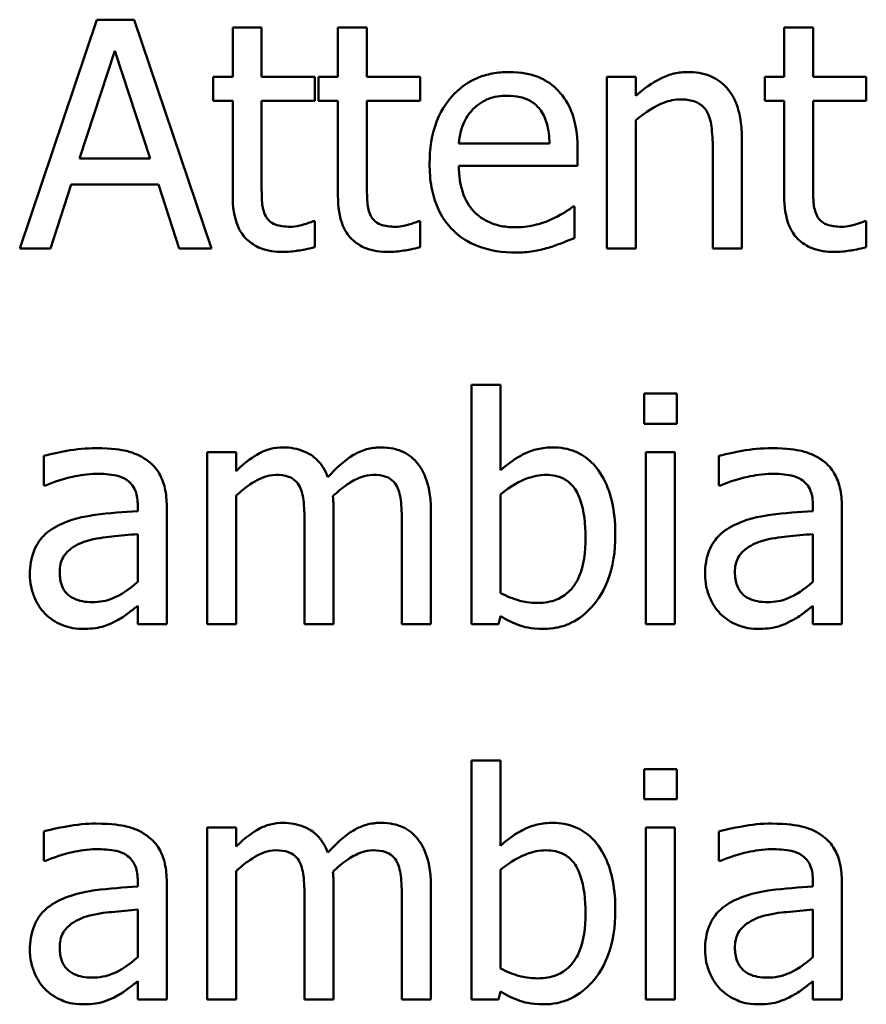
# Model space of a CAD drawing. Units: inches. Extents: x 1 to 156, y 1 to 120.
# Drawn here: x 51 to 51, y 37 to 37 of the extents above; entities that cross this region are included whole.
import ezdxf

# ---------------------------------------------------------------- set-up
doc = ezdxf.new("R2010")
doc.units = ezdxf.units.IN
doc.header["$LTSCALE"] = 7.142857
doc.header["$MEASUREMENT"] = 0
doc.layers.add('Visible (ANSI)', color=7, linetype='Continuous', lineweight=50)

msp = doc.modelspace()

# ---------------------------------------------------------------- linework, layer by layer
at = {"layer": 'Visible (ANSI)'}
for p, q in [((51.21996, 37.24252), (51.20479, 37.19752)), ((51.22733, 37.24252), (51.21996, 37.24252)), ((51.2425, 37.19752), (51.22733, 37.24252)), ((51.25238, 37.24099), (51.24669, 37.24099)), ((51.24669, 37.24099), (51.24669, 37.23129)), ((51.25238, 37.23129), (51.25238, 37.24099)), ((51.27309, 37.24099), (51.2674, 37.24099)), ((51.2674, 37.24099), (51.2674, 37.23129)), ((51.27309, 37.23129), (51.27309, 37.24099)), ((51.36087, 37.24099), (51.35518, 37.24099)), ((51.35518, 37.24099), (51.35518, 37.23129)), ((51.36087, 37.23129), (51.36087, 37.24099)), ((51.21657, 37.2152), (51.2235, 37.23639)), ((51.2235, 37.23639), (51.23046, 37.2152)), ((51.24669, 37.23129), (51.24286, 37.23129)), ((51.24286, 37.23129), (51.24286, 37.22658)), ((51.26284, 37.23129), (51.25238, 37.23129)), ((51.26284, 37.22658), (51.26284, 37.23129)), ((51.2674, 37.23129), (51.26357, 37.23129)), ((51.26357, 37.23129), (51.26357, 37.22658)), ((51.28356, 37.23129), (51.27309, 37.23129)), ((51.28356, 37.22658), (51.28356, 37.23129)), ((51.32032, 37.23129), (51.32032, 37.19752)), ((51.326, 37.23129), (51.32032, 37.23129)), ((51.326, 37.22753), (51.326, 37.23129)), ((51.35518, 37.23129), (51.35135, 37.23129)), ((51.35135, 37.23129), (51.35135, 37.22658)), ((51.37133, 37.23129), (51.36087, 37.23129)), ((51.37133, 37.22658), (51.37133, 37.23129)), ((51.24286, 37.22658), (51.24669, 37.22658)), ((51.24669, 37.22658), (51.24669, 37.20787)), ((51.25238, 37.22658), (51.26284, 37.22658)), ((51.25238, 37.2105), (51.25238, 37.22658)), ((51.26357, 37.22658), (51.2674, 37.22658)), ((51.2674, 37.22658), (51.2674, 37.20787)), ((51.27309, 37.2105), (51.27309, 37.22658)), ((51.27309, 37.22658), (51.28356, 37.22658)), ((51.35135, 37.22658), (51.35518, 37.22658)), ((51.35518, 37.22658), (51.35518, 37.20787)), ((51.36087, 37.2105), (51.36087, 37.22658)), ((51.36087, 37.22658), (51.37133, 37.22658)), ((51.326, 37.19752), (51.326, 37.22275)), ((51.34683, 37.19752), (51.34683, 37.21943)), ((51.30901, 37.21816), (51.29118, 37.21816)), ((51.31455, 37.21382), (51.31455, 37.21692)), ((51.34114, 37.21677), (51.34114, 37.19752)), ((51.23046, 37.2152), (51.21657, 37.2152)), ((51.29118, 37.21382), (51.31455, 37.21382)), ((51.21084, 37.19752), (51.21493, 37.2101)), ((51.21493, 37.2101), (51.2321, 37.2101)), ((51.2321, 37.2101), (51.23619, 37.19752)), ((51.31393, 37.20579), (51.31361, 37.20579)), ((51.31393, 37.1996), (51.31393, 37.20579)), ((51.26284, 37.20291), (51.26252, 37.20291)), ((51.26284, 37.19781), (51.26284, 37.20291)), ((51.28356, 37.20291), (51.28323, 37.20291)), ((51.28356, 37.19781), (51.28356, 37.20291)), ((51.37133, 37.20291), (51.371, 37.20291)), ((51.37133, 37.19781), (51.37133, 37.20291)), ((51.20479, 37.19752), (51.21084, 37.19752)), ((51.23619, 37.19752), (51.2425, 37.19752)), ((51.32032, 37.19752), (51.326, 37.19752)), ((51.34114, 37.19752), (51.34683, 37.19752)), ((51.29935, 37.17073), (51.29366, 37.17073)), ((51.29366, 37.17073), (51.29366, 37.12372)), ((51.29935, 37.15395), (51.29935, 37.17073)), ((51.33406, 37.16901), (51.32761, 37.16901)), ((51.32761, 37.16901), (51.32761, 37.16311)), ((51.33406, 37.16311), (51.33406, 37.16901)), ((51.32761, 37.16311), (51.33406, 37.16311)), ((51.24738, 37.15749), (51.24169, 37.15749)), ((51.24169, 37.15749), (51.24169, 37.12372)), ((51.24738, 37.15377), (51.24738, 37.15749)), ((51.32797, 37.15749), (51.32797, 37.12372)), ((51.33366, 37.15749), (51.32797, 37.15749)), ((51.33366, 37.12372), (51.33366, 37.15749)), ((51.20953, 37.15676), (51.20953, 37.15096)), ((51.34234, 37.15676), (51.34234, 37.15096)), ((51.20953, 37.15096), (51.20986, 37.15096)), ((51.34234, 37.15096), (51.34267, 37.15096)), ((51.24738, 37.12372), (51.24738, 37.14896)), ((51.29935, 37.12981), (51.29935, 37.14918)), ((51.22802, 37.14702), (51.22802, 37.14593)), ((51.23371, 37.12372), (51.23371, 37.14681)), ((51.26653, 37.12372), (51.26653, 37.14597)), ((51.28567, 37.12372), (51.28567, 37.14597)), ((51.36083, 37.14702), (51.36083, 37.14593)), ((51.36652, 37.12372), (51.36652, 37.14681)), ((51.26084, 37.14327), (51.26084, 37.12372)), ((51.27998, 37.14327), (51.27998, 37.12372)), ((51.22802, 37.14141), (51.22802, 37.13204)), ((51.36083, 37.14141), (51.36083, 37.13204)), ((51.22802, 37.1273), (51.22802, 37.12372)), ((51.36083, 37.1273), (51.36083, 37.12372)), ((51.29898, 37.12372), (51.29935, 37.12529)), ((51.22802, 37.12372), (51.23371, 37.12372)), ((51.24169, 37.12372), (51.24738, 37.12372)), ((51.26084, 37.12372), (51.26653, 37.12372)), ((51.27998, 37.12372), (51.28567, 37.12372)), ((51.29366, 37.12372), (51.29898, 37.12372)), ((51.32797, 37.12372), (51.33366, 37.12372)), ((51.36083, 37.12372), (51.36652, 37.12372)), ((51.29935, 37.09693), (51.29366, 37.09693)), ((51.29366, 37.09693), (51.29366, 37.04993)), ((51.29935, 37.08016), (51.29935, 37.09693)), ((51.32761, 37.09522), (51.32761, 37.08931)), ((51.33406, 37.09522), (51.32761, 37.09522)), ((51.33406, 37.08931), (51.33406, 37.09522)), ((51.32761, 37.08931), (51.33406, 37.08931)), ((51.20953, 37.08297), (51.20953, 37.07717)), ((51.24738, 37.0837), (51.24169, 37.0837)), ((51.24169, 37.0837), (51.24169, 37.04993)), ((51.24738, 37.07998), (51.24738, 37.0837)), ((51.33366, 37.0837), (51.32797, 37.0837)), ((51.32797, 37.0837), (51.32797, 37.04993)), ((51.33366, 37.04993), (51.33366, 37.0837)), ((51.34234, 37.08297), (51.34234, 37.07717)), ((51.20953, 37.07717), (51.20986, 37.07717)), ((51.34234, 37.07717), (51.34267, 37.07717)), ((51.24738, 37.04993), (51.24738, 37.07516)), ((51.29935, 37.05602), (51.29935, 37.07538)), ((51.22802, 37.07323), (51.22802, 37.07214)), ((51.23371, 37.04993), (51.23371, 37.07301)), ((51.36083, 37.07323), (51.36083, 37.07214)), ((51.36652, 37.04993), (51.36652, 37.07301)), ((51.26653, 37.04993), (51.26653, 37.07217)), ((51.28567, 37.04993), (51.28567, 37.07217)), ((51.26084, 37.06947), (51.26084, 37.04993)), ((51.27998, 37.06947), (51.27998, 37.04993)), ((51.22802, 37.06761), (51.22802, 37.05824)), ((51.36083, 37.06761), (51.36083, 37.05824)), ((51.22802, 37.0535), (51.22802, 37.04993)), ((51.36083, 37.0535), (51.36083, 37.04993)), ((51.29898, 37.04993), (51.29935, 37.0515)), ((51.22802, 37.04993), (51.23371, 37.04993)), ((51.24169, 37.04993), (51.24738, 37.04993)), ((51.26084, 37.04993), (51.26653, 37.04993)), ((51.27998, 37.04993), (51.28567, 37.04993)), ((51.29366, 37.04993), (51.29898, 37.04993)), ((51.32797, 37.04993), (51.33366, 37.04993)), ((51.36083, 37.04993), (51.36652, 37.04993))]:
    msp.add_line(p, q, dxfattribs=at)
for points, knots in [([(51.30102, 37.23223), (51.29993, 37.23223), (51.29883, 37.23214), (51.29674, 37.23174), (51.29575, 37.23145), (51.29308, 37.23031), (51.29157, 37.22926), (51.2892, 37.22682), (51.28786, 37.22516), (51.28581, 37.21996), (51.28542, 37.21708), (51.28542, 37.21422)], [-0.09687768, -0.09687768, -0.09687768, -0.09687768, -0.08197164, -0.08197164, -0.06794986, -0.06794986, -0.04252964, -0.04252964, -0.02177037, -0.02177037, 0, 0, 0, 0]), ([(51.3108, 37.22848), (51.31021, 37.22911), (51.30957, 37.22967), (51.30814, 37.23063), (51.30739, 37.23102), (51.30535, 37.23179), (51.30358, 37.23223), (51.30102, 37.23223)], [-0.044772, -0.044772, -0.044772, -0.044772, -0.03207204, -0.03207204, -0.01947042, -0.01947042, 0, 0, 0, 0]), ([(51.33625, 37.23223), (51.33534, 37.23223), (51.33444, 37.23214), (51.33268, 37.23173), (51.33183, 37.23143), (51.3301, 37.23058), (51.32836, 37.22965), (51.326, 37.22753)], [-0.0670963, -0.0670963, -0.0670963, -0.0670963, -0.04557409, -0.04557409, -0.02417235, -0.02417235, 0, 0, 0, 0]), ([(51.34683, 37.21943), (51.34683, 37.2207), (51.34674, 37.22198), (51.34633, 37.2243), (51.34604, 37.22537), (51.34523, 37.22725), (51.34459, 37.22842), (51.34265, 37.23036), (51.34166, 37.23101), (51.33918, 37.23202), (51.33772, 37.23223), (51.33625, 37.23223)], [-0.06101746, -0.06101746, -0.06101746, -0.06101746, -0.04553204, -0.04553204, -0.03211892, -0.03211892, -0.02038583, -0.02038583, -0.01119463, -0.01119463, 0, 0, 0, 0]), ([(51.29395, 37.2249), (51.29516, 37.22611), (51.29627, 37.22665), (51.29808, 37.2274), (51.29942, 37.22757), (51.3007, 37.22757)], [-0.01495559, -0.01495559, -0.01495559, -0.01495559, -0.00974762, -0.00974762, 0, 0, 0, 0]), ([(51.3007, 37.22757), (51.30154, 37.22757), (51.30241, 37.2275), (51.30374, 37.2272), (51.30446, 37.22699), (51.30595, 37.22613), (51.30657, 37.2256), (51.30708, 37.22494)], [-0.02416919, -0.02416919, -0.02416919, -0.02416919, -0.01308437, -0.01308437, -0.00635365, -0.00635365, 0, 0, 0, 0]), ([(51.31455, 37.21692), (51.31455, 37.22076), (51.3139, 37.22305), (51.31269, 37.22601), (51.31188, 37.22733), (51.3108, 37.22848)], [-0.02433527, -0.02433527, -0.02433527, -0.02433527, -0.01198756, -0.01198756, 0, 0, 0, 0]), ([(51.326, 37.22275), (51.32787, 37.22433), (51.32985, 37.22558), (51.33262, 37.22661), (51.33367, 37.22684), (51.33476, 37.22684)], [-0.02249989, -0.02249989, -0.02249989, -0.02249989, -0.00824559, -0.00824559, 0, 0, 0, 0]), ([(51.33476, 37.22684), (51.33562, 37.22684), (51.33656, 37.22676), (51.33776, 37.22639), (51.33833, 37.22617), (51.33938, 37.22532), (51.33975, 37.22486), (51.34004, 37.22432)], [-0.02273523, -0.02273523, -0.02273523, -0.02273523, -0.01026099, -0.01026099, -0.00464112, -0.00464112, 0, 0, 0, 0]), ([(51.29118, 37.21816), (51.29132, 37.21988), (51.29168, 37.22109), (51.29247, 37.22304), (51.29312, 37.22403), (51.29395, 37.2249)], [-0.01610901, -0.01610901, -0.01610901, -0.01610901, -0.00915366, -0.00915366, 0, 0, 0, 0]), ([(51.30708, 37.22494), (51.30739, 37.22455), (51.30766, 37.22412), (51.30817, 37.22309), (51.30835, 37.22254), (51.30882, 37.22087), (51.30897, 37.21947), (51.30901, 37.21816)], [-0.01567958, -0.01567958, -0.01567958, -0.01567958, -0.01320979, -0.01320979, -0.01001019, -0.01001019, 0, 0, 0, 0]), ([(51.34004, 37.22432), (51.34054, 37.22342), (51.34079, 37.22227), (51.34108, 37.21967), (51.34114, 37.21822), (51.34114, 37.21677)], [-0.01992049, -0.01992049, -0.01992049, -0.01992049, -0.01103645, -0.01103645, 0, 0, 0, 0]), ([(51.28542, 37.21422), (51.28542, 37.21265), (51.28553, 37.21107), (51.28607, 37.20815), (51.28646, 37.2068), (51.28777, 37.20383), (51.28879, 37.20233), (51.29147, 37.19973), (51.29305, 37.19874), (51.29721, 37.1971), (51.29983, 37.19675), (51.30241, 37.19675)], [-0.07070873, -0.07070873, -0.07070873, -0.07070873, -0.05877164, -0.05877164, -0.0481407, -0.0481407, -0.03409657, -0.03409657, -0.01965837, -0.01965837, 0, 0, 0, 0]), ([(51.30234, 37.20171), (51.30141, 37.20171), (51.30049, 37.20178), (51.29875, 37.20211), (51.29795, 37.20235), (51.29602, 37.2032), (51.29501, 37.2039), (51.29355, 37.20544), (51.29273, 37.20647), (51.29142, 37.20991), (51.29118, 37.2119), (51.29118, 37.21382)], [-0.07529911, -0.07529911, -0.07529911, -0.07529911, -0.06086137, -0.06086137, -0.04773261, -0.04773261, -0.02803057, -0.02803057, -0.01464031, -0.01464031, 0, 0, 0, 0]), ([(51.25318, 37.20393), (51.25297, 37.20434), (51.25281, 37.20475), (51.25257, 37.20563), (51.2525, 37.20608), (51.25238, 37.20786), (51.25238, 37.20918), (51.25238, 37.2105)], [-0.01698903, -0.01698903, -0.01698903, -0.01698903, -0.0135537, -0.0135537, -0.01005255, -0.01005255, 0, 0, 0, 0]), ([(51.27389, 37.20393), (51.27369, 37.20434), (51.27352, 37.20475), (51.27328, 37.20563), (51.27321, 37.20608), (51.2731, 37.20786), (51.27309, 37.20918), (51.27309, 37.2105)], [-0.01698903, -0.01698903, -0.01698903, -0.01698903, -0.0135537, -0.0135537, -0.01005255, -0.01005255, 0, 0, 0, 0]), ([(51.36167, 37.20393), (51.36146, 37.20434), (51.3613, 37.20475), (51.36106, 37.20563), (51.36099, 37.20608), (51.36087, 37.20786), (51.36087, 37.20918), (51.36087, 37.2105)], [-0.01698903, -0.01698903, -0.01698903, -0.01698903, -0.0135537, -0.0135537, -0.01005255, -0.01005255, 0, 0, 0, 0]), ([(51.24669, 37.20787), (51.24669, 37.20578), (51.24695, 37.20373), (51.24825, 37.20062), (51.24896, 37.19984), (51.25021, 37.19861), (51.25113, 37.19802), (51.25355, 37.19706), (51.25505, 37.19686), (51.25654, 37.19686)], [-0.03070626, -0.03070626, -0.03070626, -0.03070626, -0.02462305, -0.02462305, -0.01982963, -0.01982963, -0.01131371, -0.01131371, 0, 0, 0, 0]), ([(51.2674, 37.20787), (51.2674, 37.20578), (51.26766, 37.20373), (51.26896, 37.20062), (51.26967, 37.19984), (51.27092, 37.19861), (51.27184, 37.19802), (51.27427, 37.19706), (51.27576, 37.19686), (51.27725, 37.19686)], [-0.03070626, -0.03070626, -0.03070626, -0.03070626, -0.02462305, -0.02462305, -0.01982963, -0.01982963, -0.01131371, -0.01131371, 0, 0, 0, 0]), ([(51.35518, 37.20787), (51.35518, 37.20578), (51.35544, 37.20373), (51.35674, 37.20062), (51.35744, 37.19984), (51.35869, 37.19861), (51.35962, 37.19802), (51.36204, 37.19706), (51.36354, 37.19686), (51.36502, 37.19686)], [-0.03070626, -0.03070626, -0.03070626, -0.03070626, -0.02462305, -0.02462305, -0.01982963, -0.01982963, -0.01131371, -0.01131371, 0, 0, 0, 0]), ([(51.31361, 37.20579), (51.31308, 37.20535), (51.31245, 37.20493), (51.31127, 37.20422), (51.31047, 37.20378), (51.30927, 37.20321)], [-0.02050942, -0.02050942, -0.02050942, -0.02050942, -0.01017338, -0.01017338, 0, 0, 0, 0]), ([(51.25796, 37.20182), (51.25694, 37.20182), (51.25592, 37.20192), (51.25454, 37.20246), (51.25418, 37.20272), (51.25362, 37.20321), (51.25337, 37.20355), (51.25318, 37.20393)], [-0.009352067, -0.009352067, -0.009352067, -0.009352067, -0.005673989, -0.005673989, -0.003271111, -0.003271111, 0, 0, 0, 0]), ([(51.27867, 37.20182), (51.27765, 37.20182), (51.27663, 37.20192), (51.27525, 37.20246), (51.27489, 37.20272), (51.27433, 37.20321), (51.27408, 37.20355), (51.27389, 37.20393)], [-0.009352067, -0.009352067, -0.009352067, -0.009352067, -0.005673989, -0.005673989, -0.003271111, -0.003271111, 0, 0, 0, 0]), ([(51.36645, 37.20182), (51.36543, 37.20182), (51.3644, 37.20192), (51.36303, 37.20246), (51.36267, 37.20272), (51.36211, 37.20321), (51.36186, 37.20355), (51.36167, 37.20393)], [-0.009352067, -0.009352067, -0.009352067, -0.009352067, -0.005673989, -0.005673989, -0.003271111, -0.003271111, 0, 0, 0, 0]), ([(51.26252, 37.20291), (51.26203, 37.2027), (51.26127, 37.20244), (51.26013, 37.20207), (51.25933, 37.20182), (51.25796, 37.20182)], [-0.02334154, -0.02334154, -0.02334154, -0.02334154, -0.01044313, -0.01044313, 0, 0, 0, 0]), ([(51.28323, 37.20291), (51.28275, 37.2027), (51.28198, 37.20244), (51.28084, 37.20207), (51.28004, 37.20182), (51.27867, 37.20182)], [-0.02334154, -0.02334154, -0.02334154, -0.02334154, -0.01044313, -0.01044313, 0, 0, 0, 0]), ([(51.30927, 37.20321), (51.30822, 37.20274), (51.30712, 37.20239), (51.30538, 37.20199), (51.30408, 37.20171), (51.30234, 37.20171)], [-0.03694806, -0.03694806, -0.03694806, -0.03694806, -0.01324696, -0.01324696, 0, 0, 0, 0]), ([(51.371, 37.20291), (51.37052, 37.2027), (51.36976, 37.20244), (51.36862, 37.20207), (51.36782, 37.20182), (51.36645, 37.20182)], [-0.02334154, -0.02334154, -0.02334154, -0.02334154, -0.01044313, -0.01044313, 0, 0, 0, 0]), ([(51.30879, 37.1977), (51.30967, 37.19795), (51.3106, 37.19828), (51.31188, 37.19878), (51.31297, 37.1992), (51.31393, 37.1996)], [-0.02384224, -0.02384224, -0.02384224, -0.02384224, -0.0079185, -0.0079185, 0, 0, 0, 0]), ([(51.25654, 37.19686), (51.25756, 37.19686), (51.25859, 37.19696), (51.2603, 37.19723), (51.26143, 37.19742), (51.26284, 37.19781)], [-0.02710755, -0.02710755, -0.02710755, -0.02710755, -0.01115266, -0.01115266, 0, 0, 0, 0]), ([(51.27725, 37.19686), (51.27827, 37.19686), (51.2793, 37.19696), (51.28102, 37.19723), (51.28215, 37.19742), (51.28356, 37.19781)], [-0.02710755, -0.02710755, -0.02710755, -0.02710755, -0.01115266, -0.01115266, 0, 0, 0, 0]), ([(51.30241, 37.19675), (51.30349, 37.19675), (51.30473, 37.1968), (51.30681, 37.19717), (51.30781, 37.19741), (51.30879, 37.1977)], [-0.01606614, -0.01606614, -0.01606614, -0.01606614, -0.00780711, -0.00780711, 0, 0, 0, 0]), ([(51.36502, 37.19686), (51.36604, 37.19686), (51.36708, 37.19696), (51.36879, 37.19723), (51.36992, 37.19742), (51.37133, 37.19781)], [-0.02710755, -0.02710755, -0.02710755, -0.02710755, -0.01115266, -0.01115266, 0, 0, 0, 0]), ([(51.21985, 37.15829), (51.21789, 37.15829), (51.21595, 37.1581), (51.21346, 37.15764), (51.21114, 37.15721), (51.20953, 37.15676)], [-0.05573012, -0.05573012, -0.05573012, -0.05573012, -0.01274457, -0.01274457, 0, 0, 0, 0]), ([(51.23002, 37.15578), (51.22939, 37.15625), (51.22872, 37.15665), (51.22728, 37.15731), (51.22652, 37.15757), (51.22479, 37.15796), (51.22302, 37.15829), (51.21985, 37.15829)], [-0.06347047, -0.06347047, -0.06347047, -0.06347047, -0.04397248, -0.04397248, -0.02415328, -0.02415328, 0, 0, 0, 0]), ([(51.25661, 37.15844), (51.25576, 37.15844), (51.25492, 37.15834), (51.25329, 37.15793), (51.25252, 37.15762), (51.25088, 37.1567), (51.24937, 37.15575), (51.24738, 37.15377)], [-0.05557079, -0.05557079, -0.05557079, -0.05557079, -0.03828312, -0.03828312, -0.02138448, -0.02138448, 0, 0, 0, 0]), ([(51.26543, 37.1526), (51.26518, 37.15325), (51.26488, 37.15388), (51.26417, 37.15501), (51.26379, 37.15551), (51.263, 37.1563), (51.26217, 37.15707), (51.25941, 37.15821), (51.25802, 37.15844), (51.25661, 37.15844)], [-0.05619718, -0.05619718, -0.05619718, -0.05619718, -0.03870384, -0.03870384, -0.02277443, -0.02277443, -0.01078783, -0.01078783, 0, 0, 0, 0]), ([(51.27575, 37.15844), (51.27482, 37.15844), (51.27391, 37.15832), (51.27211, 37.15782), (51.27126, 37.15744), (51.26857, 37.15581), (51.26692, 37.15425), (51.26543, 37.1526)], [-0.03111304, -0.03111304, -0.03111304, -0.03111304, -0.02401729, -0.02401729, -0.01690874, -0.01690874, 0, 0, 0, 0]), ([(51.28283, 37.15556), (51.2824, 37.15605), (51.28193, 37.1565), (51.28088, 37.15724), (51.28032, 37.15754), (51.27903, 37.15803), (51.27775, 37.15844), (51.27575, 37.15844)], [-0.04165678, -0.04165678, -0.04165678, -0.04165678, -0.02826216, -0.02826216, -0.0152202, -0.0152202, 0, 0, 0, 0]), ([(51.30967, 37.15844), (51.30866, 37.15844), (51.30765, 37.15834), (51.30574, 37.15791), (51.30484, 37.15759), (51.30344, 37.15688), (51.30155, 37.15593), (51.29935, 37.15395)], [-0.09338073, -0.09338073, -0.09338073, -0.09338073, -0.05691077, -0.05691077, -0.02257707, -0.02257707, 0, 0, 0, 0]), ([(51.32196, 37.14115), (51.32196, 37.14309), (51.32182, 37.14507), (51.32114, 37.14861), (51.32066, 37.15021), (51.31914, 37.15339), (51.31818, 37.15461), (51.31636, 37.1564), (51.31529, 37.15712), (51.31267, 37.1582), (51.31118, 37.15844), (51.30967, 37.15844)], [-0.0491192, -0.0491192, -0.0491192, -0.0491192, -0.03933191, -0.03933191, -0.03096244, -0.03096244, -0.02157966, -0.02157966, -0.01152956, -0.01152956, 0, 0, 0, 0]), ([(51.35266, 37.15829), (51.35071, 37.15829), (51.34877, 37.1581), (51.34628, 37.15764), (51.34395, 37.15721), (51.34234, 37.15676)], [-0.05573012, -0.05573012, -0.05573012, -0.05573012, -0.01274457, -0.01274457, 0, 0, 0, 0]), ([(51.36284, 37.15578), (51.36221, 37.15625), (51.36153, 37.15665), (51.36009, 37.15731), (51.35933, 37.15757), (51.3576, 37.15796), (51.35583, 37.15829), (51.35266, 37.15829)], [-0.06347047, -0.06347047, -0.06347047, -0.06347047, -0.04397248, -0.04397248, -0.02415328, -0.02415328, 0, 0, 0, 0]), ([(51.23371, 37.14681), (51.23371, 37.14802), (51.23361, 37.14927), (51.23311, 37.15147), (51.23275, 37.15244), (51.23165, 37.1543), (51.23092, 37.15511), (51.23002, 37.15578)], [-0.0256994, -0.0256994, -0.0256994, -0.0256994, -0.01643458, -0.01643458, -0.00851297, -0.00851297, 0, 0, 0, 0]), ([(51.28567, 37.14597), (51.28567, 37.14927), (51.28516, 37.15118), (51.28421, 37.15361), (51.28362, 37.15466), (51.28283, 37.15556)], [-0.01982726, -0.01982726, -0.01982726, -0.01982726, -0.0091614, -0.0091614, 0, 0, 0, 0]), ([(51.36652, 37.14681), (51.36652, 37.14802), (51.36642, 37.14927), (51.36592, 37.15147), (51.36556, 37.15244), (51.36447, 37.1543), (51.36373, 37.15511), (51.36284, 37.15578)], [-0.0256994, -0.0256994, -0.0256994, -0.0256994, -0.01643458, -0.01643458, -0.00851297, -0.00851297, 0, 0, 0, 0]), ([(51.20986, 37.15096), (51.21158, 37.15169), (51.21335, 37.15228), (51.21649, 37.15296), (51.21819, 37.15326), (51.21981, 37.15326)], [-0.02972061, -0.02972061, -0.02972061, -0.02972061, -0.01237694, -0.01237694, 0, 0, 0, 0]), ([(51.21981, 37.15326), (51.22107, 37.15326), (51.22263, 37.15317), (51.22445, 37.15276), (51.22512, 37.15251), (51.22572, 37.15213)], [-0.01421642, -0.01421642, -0.01421642, -0.01421642, -0.00542941, -0.00542941, 0, 0, 0, 0]), ([(51.22572, 37.15213), (51.22613, 37.15187), (51.22649, 37.15155), (51.22704, 37.15088), (51.22734, 37.15045), (51.2279, 37.14903), (51.22802, 37.14803), (51.22802, 37.14702)], [-0.01976017, -0.01976017, -0.01976017, -0.01976017, -0.01294609, -0.01294609, -0.00768703, -0.00768703, 0, 0, 0, 0]), ([(51.24738, 37.14896), (51.24822, 37.14975), (51.24911, 37.15048), (51.25153, 37.15211), (51.25252, 37.15249), (51.25357, 37.15288), (51.25435, 37.15304), (51.25515, 37.15304)], [-0.01005097, -0.01005097, -0.01005097, -0.01005097, -0.00848825, -0.00848825, -0.00608598, -0.00608598, 0, 0, 0, 0]), ([(51.25515, 37.15304), (51.25604, 37.15304), (51.25693, 37.15295), (51.25798, 37.15258), (51.25846, 37.15237), (51.25935, 37.15158), (51.25966, 37.15115), (51.25989, 37.15067)], [-0.02131792, -0.02131792, -0.02131792, -0.02131792, -0.00898737, -0.00898737, -0.00408729, -0.00408729, 0, 0, 0, 0]), ([(51.26642, 37.14885), (51.26729, 37.14969), (51.26825, 37.1505), (51.26995, 37.15166), (51.2709, 37.15223), (51.27272, 37.15288), (51.2735, 37.15304), (51.27429, 37.15304)], [-0.0272812, -0.0272812, -0.0272812, -0.0272812, -0.01470199, -0.01470199, -0.0060432, -0.0060432, 0, 0, 0, 0]), ([(51.27429, 37.15304), (51.27519, 37.15304), (51.27607, 37.15295), (51.27712, 37.15258), (51.27761, 37.15237), (51.27849, 37.15158), (51.2788, 37.15115), (51.27904, 37.15067)], [-0.02131792, -0.02131792, -0.02131792, -0.02131792, -0.00898737, -0.00898737, -0.00408729, -0.00408729, 0, 0, 0, 0]), ([(51.29935, 37.14918), (51.30137, 37.15094), (51.30338, 37.15188), (51.30574, 37.15277), (51.30701, 37.15304), (51.30832, 37.15304)], [-0.01923767, -0.01923767, -0.01923767, -0.01923767, -0.00998211, -0.00998211, 0, 0, 0, 0]), ([(51.30832, 37.15304), (51.30894, 37.15304), (51.30956, 37.15299), (51.31072, 37.15274), (51.31125, 37.15256), (51.31246, 37.15195), (51.31306, 37.15146), (51.31389, 37.15048), (51.31452, 37.14964), (51.31583, 37.14595), (51.31609, 37.14332), (51.31609, 37.14072)], [-0.08754674, -0.08754674, -0.08754674, -0.08754674, -0.07059712, -0.07059712, -0.05519906, -0.05519906, -0.03380826, -0.03380826, -0.01988185, -0.01988185, 0, 0, 0, 0]), ([(51.34267, 37.15096), (51.34439, 37.15169), (51.34617, 37.15228), (51.3493, 37.15296), (51.351, 37.15326), (51.35263, 37.15326)], [-0.02972061, -0.02972061, -0.02972061, -0.02972061, -0.01237694, -0.01237694, 0, 0, 0, 0]), ([(51.35263, 37.15326), (51.35388, 37.15326), (51.35544, 37.15317), (51.35726, 37.15276), (51.35793, 37.15251), (51.35853, 37.15213)], [-0.01421642, -0.01421642, -0.01421642, -0.01421642, -0.00542941, -0.00542941, 0, 0, 0, 0]), ([(51.35853, 37.15213), (51.35894, 37.15187), (51.35931, 37.15155), (51.35985, 37.15088), (51.36015, 37.15045), (51.36071, 37.14903), (51.36083, 37.14803), (51.36083, 37.14702)], [-0.01976017, -0.01976017, -0.01976017, -0.01976017, -0.01294609, -0.01294609, -0.00768703, -0.00768703, 0, 0, 0, 0]), ([(51.25989, 37.15067), (51.2603, 37.1499), (51.26054, 37.14883), (51.26079, 37.14615), (51.26084, 37.14471), (51.26084, 37.14327)], [-0.02046593, -0.02046593, -0.02046593, -0.02046593, -0.0109859, -0.0109859, 0, 0, 0, 0]), ([(51.27904, 37.15067), (51.27945, 37.1499), (51.27969, 37.14883), (51.27993, 37.14615), (51.27998, 37.14471), (51.27998, 37.14327)], [-0.02046593, -0.02046593, -0.02046593, -0.02046593, -0.0109859, -0.0109859, 0, 0, 0, 0]), ([(51.26653, 37.14597), (51.26653, 37.14651), (51.26652, 37.14709), (51.26648, 37.14779), (51.26645, 37.14833), (51.26642, 37.14885)], [-0.01662475, -0.01662475, -0.01662475, -0.01662475, -0.00394665, -0.00394665, 0, 0, 0, 0]), ([(51.22802, 37.14593), (51.22524, 37.14577), (51.22242, 37.14553), (51.2186, 37.14505), (51.21575, 37.14467), (51.21296, 37.14338)], [-0.08420868, -0.08420868, -0.08420868, -0.08420868, -0.02346336, -0.02346336, 0, 0, 0, 0]), ([(51.36083, 37.14593), (51.35806, 37.14577), (51.35524, 37.14553), (51.35141, 37.14505), (51.34857, 37.14467), (51.34577, 37.14338)], [-0.08420868, -0.08420868, -0.08420868, -0.08420868, -0.02346336, -0.02346336, 0, 0, 0, 0]), ([(51.21296, 37.14338), (51.21169, 37.14281), (51.21049, 37.14207), (51.20898, 37.14054), (51.20821, 37.13961), (51.20702, 37.13668), (51.20679, 37.13509), (51.20679, 37.13349)], [-0.04606941, -0.04606941, -0.04606941, -0.04606941, -0.02411514, -0.02411514, -0.01212256, -0.01212256, 0, 0, 0, 0]), ([(51.34577, 37.14338), (51.3445, 37.14281), (51.3433, 37.14207), (51.34179, 37.14054), (51.34102, 37.13961), (51.33984, 37.13668), (51.33961, 37.13509), (51.33961, 37.13349)], [-0.04606941, -0.04606941, -0.04606941, -0.04606941, -0.02411514, -0.02411514, -0.01212256, -0.01212256, 0, 0, 0, 0]), ([(51.21267, 37.1339), (51.21267, 37.13442), (51.21271, 37.13495), (51.21293, 37.13593), (51.21309, 37.13638), (51.21353, 37.13719), (51.21389, 37.13772), (51.2156, 37.13912), (51.2167, 37.13966), (51.21788, 37.14002)], [-0.03337129, -0.03337129, -0.03337129, -0.03337129, -0.02468057, -0.02468057, -0.01685401, -0.01685401, -0.00936979, -0.00936979, 0, 0, 0, 0]), ([(51.21788, 37.14002), (51.21978, 37.1406), (51.22152, 37.14078), (51.22451, 37.14108), (51.22639, 37.14126), (51.22802, 37.14141)], [-0.02298186, -0.02298186, -0.02298186, -0.02298186, -0.0124195, -0.0124195, 0, 0, 0, 0]), ([(51.31609, 37.14072), (51.31609, 37.13786), (51.31575, 37.13523), (51.31452, 37.13231), (51.31396, 37.13123), (51.31221, 37.1295), (51.31136, 37.12893), (51.30925, 37.12807), (51.30802, 37.12788), (51.30679, 37.12788)], [-0.05638318, -0.05638318, -0.05638318, -0.05638318, -0.02824306, -0.02824306, -0.01735728, -0.01735728, -0.00942685, -0.00942685, 0, 0, 0, 0]), ([(51.30788, 37.12277), (51.30874, 37.12277), (51.30959, 37.12285), (51.31123, 37.12317), (51.31202, 37.12341), (51.31434, 37.1244), (51.3157, 37.12539), (51.31803, 37.1278), (51.3194, 37.12955), (51.32155, 37.13501), (51.32196, 37.1381), (51.32196, 37.14115)], [-0.08885151, -0.08885151, -0.08885151, -0.08885151, -0.0776895, -0.0776895, -0.06693521, -0.06693521, -0.0446783, -0.0446783, -0.02324364, -0.02324364, 0, 0, 0, 0]), ([(51.34548, 37.1339), (51.34548, 37.13442), (51.34552, 37.13495), (51.34574, 37.13593), (51.3459, 37.13638), (51.34634, 37.13719), (51.3467, 37.13772), (51.34841, 37.13912), (51.34952, 37.13966), (51.35069, 37.14002)], [-0.03337129, -0.03337129, -0.03337129, -0.03337129, -0.02468057, -0.02468057, -0.01685401, -0.01685401, -0.00936979, -0.00936979, 0, 0, 0, 0]), ([(51.35069, 37.14002), (51.35259, 37.1406), (51.35434, 37.14078), (51.35732, 37.14108), (51.35921, 37.14126), (51.36083, 37.14141)], [-0.02298186, -0.02298186, -0.02298186, -0.02298186, -0.0124195, -0.0124195, 0, 0, 0, 0]), ([(51.20679, 37.13349), (51.20679, 37.13268), (51.20687, 37.13187), (51.20721, 37.13028), (51.20746, 37.12952), (51.20828, 37.12767), (51.20893, 37.12664), (51.20978, 37.12576)], [-0.02154893, -0.02154893, -0.02154893, -0.02154893, -0.01542309, -0.01542309, -0.00932682, -0.00932682, 0, 0, 0, 0]), ([(51.21908, 37.12802), (51.21843, 37.12802), (51.21776, 37.12807), (51.21656, 37.1283), (51.21601, 37.12847), (51.21482, 37.12904), (51.21437, 37.12942), (51.21364, 37.13018), (51.21332, 37.1307), (51.21278, 37.13211), (51.21267, 37.13301), (51.21267, 37.1339)], [-0.02022414, -0.02022414, -0.02022414, -0.02022414, -0.01731079, -0.01731079, -0.01478941, -0.01478941, -0.01146596, -0.01146596, -0.00673636, -0.00673636, 0, 0, 0, 0]), ([(51.33961, 37.13349), (51.33961, 37.13268), (51.33969, 37.13187), (51.34002, 37.13028), (51.34027, 37.12952), (51.34109, 37.12767), (51.34174, 37.12664), (51.3426, 37.12576)], [-0.02154893, -0.02154893, -0.02154893, -0.02154893, -0.01542309, -0.01542309, -0.00932682, -0.00932682, 0, 0, 0, 0]), ([(51.3519, 37.12802), (51.35124, 37.12802), (51.35057, 37.12807), (51.34937, 37.1283), (51.34882, 37.12847), (51.34763, 37.12904), (51.34718, 37.12942), (51.34645, 37.13018), (51.34613, 37.1307), (51.34559, 37.13211), (51.34548, 37.13301), (51.34548, 37.1339)], [-0.02022414, -0.02022414, -0.02022414, -0.02022414, -0.01731079, -0.01731079, -0.01478941, -0.01478941, -0.01146596, -0.01146596, -0.00673636, -0.00673636, 0, 0, 0, 0]), ([(51.22802, 37.13204), (51.22635, 37.13053), (51.22456, 37.12939), (51.22185, 37.12826), (51.22049, 37.12802), (51.21908, 37.12802)], [-0.02236458, -0.02236458, -0.02236458, -0.02236458, -0.01068321, -0.01068321, 0, 0, 0, 0]), ([(51.36083, 37.13204), (51.35916, 37.13053), (51.35737, 37.12939), (51.35466, 37.12826), (51.3533, 37.12802), (51.3519, 37.12802)], [-0.02236458, -0.02236458, -0.02236458, -0.02236458, -0.01068321, -0.01068321, 0, 0, 0, 0]), ([(51.30679, 37.12788), (51.30509, 37.12788), (51.3039, 37.12812), (51.30188, 37.12865), (51.30053, 37.12923), (51.29935, 37.12981)], [-0.01586618, -0.01586618, -0.01586618, -0.01586618, -0.01006502, -0.01006502, 0, 0, 0, 0]), ([(51.2239, 37.12441), (51.22469, 37.12481), (51.22546, 37.12533), (51.22677, 37.12635), (51.22739, 37.12683), (51.22802, 37.1273)], [-0.01273396, -0.01273396, -0.01273396, -0.01273396, -0.00594682, -0.00594682, 0, 0, 0, 0]), ([(51.35671, 37.12441), (51.35751, 37.12481), (51.35827, 37.12533), (51.35959, 37.12635), (51.3602, 37.12683), (51.36083, 37.1273)], [-0.01273396, -0.01273396, -0.01273396, -0.01273396, -0.00594682, -0.00594682, 0, 0, 0, 0]), ([(51.20978, 37.12576), (51.21074, 37.12481), (51.21184, 37.12408), (51.21395, 37.1232), (51.21528, 37.12277), (51.21704, 37.12277)], [-0.03280547, -0.03280547, -0.03280547, -0.03280547, -0.01344096, -0.01344096, 0, 0, 0, 0]), ([(51.29935, 37.12529), (51.30056, 37.12454), (51.30185, 37.12391), (51.30379, 37.12324), (51.30524, 37.12277), (51.30788, 37.12277)], [-0.06604272, -0.06604272, -0.06604272, -0.06604272, -0.02011447, -0.02011447, 0, 0, 0, 0]), ([(51.3426, 37.12576), (51.34355, 37.12481), (51.34465, 37.12408), (51.34676, 37.1232), (51.34809, 37.12277), (51.34985, 37.12277)], [-0.03280547, -0.03280547, -0.03280547, -0.03280547, -0.01344096, -0.01344096, 0, 0, 0, 0]), ([(51.21704, 37.12277), (51.21854, 37.12277), (51.21995, 37.12288), (51.22144, 37.12332), (51.22245, 37.12364), (51.2239, 37.12441)], [-0.04211006, -0.04211006, -0.04211006, -0.04211006, -0.01249326, -0.01249326, 0, 0, 0, 0]), ([(51.34985, 37.12277), (51.35135, 37.12277), (51.35276, 37.12288), (51.35425, 37.12332), (51.35526, 37.12364), (51.35671, 37.12441)], [-0.04211006, -0.04211006, -0.04211006, -0.04211006, -0.01249326, -0.01249326, 0, 0, 0, 0]), ([(51.21985, 37.0845), (51.21789, 37.0845), (51.21595, 37.08431), (51.21346, 37.08384), (51.21114, 37.08342), (51.20953, 37.08297)], [-0.05573012, -0.05573012, -0.05573012, -0.05573012, -0.01274457, -0.01274457, 0, 0, 0, 0]), ([(51.23002, 37.08198), (51.22939, 37.08245), (51.22872, 37.08286), (51.22728, 37.08352), (51.22652, 37.08377), (51.22479, 37.08417), (51.22302, 37.0845), (51.21985, 37.0845)], [-0.06347047, -0.06347047, -0.06347047, -0.06347047, -0.04397248, -0.04397248, -0.02415328, -0.02415328, 0, 0, 0, 0]), ([(51.25661, 37.08464), (51.25576, 37.08464), (51.25492, 37.08455), (51.25329, 37.08413), (51.25252, 37.08383), (51.25088, 37.08291), (51.24937, 37.08196), (51.24738, 37.07998)], [-0.05557079, -0.05557079, -0.05557079, -0.05557079, -0.03828312, -0.03828312, -0.02138448, -0.02138448, 0, 0, 0, 0]), ([(51.26543, 37.07881), (51.26518, 37.07946), (51.26488, 37.08009), (51.26417, 37.08122), (51.26379, 37.08172), (51.263, 37.08251), (51.26217, 37.08327), (51.25941, 37.08441), (51.25802, 37.08464), (51.25661, 37.08464)], [-0.05619718, -0.05619718, -0.05619718, -0.05619718, -0.03870384, -0.03870384, -0.02277443, -0.02277443, -0.01078783, -0.01078783, 0, 0, 0, 0]), ([(51.27575, 37.08464), (51.27482, 37.08464), (51.27391, 37.08452), (51.27211, 37.08402), (51.27126, 37.08365), (51.26857, 37.08202), (51.26692, 37.08046), (51.26543, 37.07881)], [-0.03111304, -0.03111304, -0.03111304, -0.03111304, -0.02401729, -0.02401729, -0.01690874, -0.01690874, 0, 0, 0, 0]), ([(51.28283, 37.08176), (51.2824, 37.08226), (51.28193, 37.0827), (51.28088, 37.08345), (51.28032, 37.08374), (51.27903, 37.08423), (51.27775, 37.08464), (51.27575, 37.08464)], [-0.04165678, -0.04165678, -0.04165678, -0.04165678, -0.02826216, -0.02826216, -0.0152202, -0.0152202, 0, 0, 0, 0]), ([(51.30967, 37.08464), (51.30866, 37.08464), (51.30765, 37.08455), (51.30574, 37.08412), (51.30484, 37.0838), (51.30344, 37.08308), (51.30155, 37.08214), (51.29935, 37.08016)], [-0.09338073, -0.09338073, -0.09338073, -0.09338073, -0.05691077, -0.05691077, -0.02257707, -0.02257707, 0, 0, 0, 0]), ([(51.32196, 37.06736), (51.32196, 37.0693), (51.32182, 37.07128), (51.32114, 37.07481), (51.32066, 37.07642), (51.31914, 37.07959), (51.31818, 37.08081), (51.31636, 37.0826), (51.31529, 37.08333), (51.31267, 37.0844), (51.31118, 37.08464), (51.30967, 37.08464)], [-0.0491192, -0.0491192, -0.0491192, -0.0491192, -0.03933191, -0.03933191, -0.03096244, -0.03096244, -0.02157966, -0.02157966, -0.01152956, -0.01152956, 0, 0, 0, 0]), ([(51.35266, 37.0845), (51.35071, 37.0845), (51.34877, 37.08431), (51.34628, 37.08384), (51.34395, 37.08342), (51.34234, 37.08297)], [-0.05573012, -0.05573012, -0.05573012, -0.05573012, -0.01274457, -0.01274457, 0, 0, 0, 0]), ([(51.36284, 37.08198), (51.36221, 37.08245), (51.36153, 37.08286), (51.36009, 37.08352), (51.35933, 37.08377), (51.3576, 37.08417), (51.35583, 37.0845), (51.35266, 37.0845)], [-0.06347047, -0.06347047, -0.06347047, -0.06347047, -0.04397248, -0.04397248, -0.02415328, -0.02415328, 0, 0, 0, 0]), ([(51.23371, 37.07301), (51.23371, 37.07423), (51.23361, 37.07547), (51.23311, 37.07768), (51.23275, 37.07864), (51.23165, 37.0805), (51.23092, 37.08131), (51.23002, 37.08198)], [-0.0256994, -0.0256994, -0.0256994, -0.0256994, -0.01643458, -0.01643458, -0.00851297, -0.00851297, 0, 0, 0, 0]), ([(51.36652, 37.07301), (51.36652, 37.07423), (51.36642, 37.07547), (51.36592, 37.07768), (51.36556, 37.07864), (51.36447, 37.0805), (51.36373, 37.08131), (51.36284, 37.08198)], [-0.0256994, -0.0256994, -0.0256994, -0.0256994, -0.01643458, -0.01643458, -0.00851297, -0.00851297, 0, 0, 0, 0]), ([(51.28567, 37.07217), (51.28567, 37.07547), (51.28516, 37.07739), (51.28421, 37.07981), (51.28362, 37.08086), (51.28283, 37.08176)], [-0.01982726, -0.01982726, -0.01982726, -0.01982726, -0.0091614, -0.0091614, 0, 0, 0, 0]), ([(51.20986, 37.07717), (51.21158, 37.0779), (51.21335, 37.07848), (51.21649, 37.07917), (51.21819, 37.07947), (51.21981, 37.07947)], [-0.02972061, -0.02972061, -0.02972061, -0.02972061, -0.01237694, -0.01237694, 0, 0, 0, 0]), ([(51.21981, 37.07947), (51.22107, 37.07947), (51.22263, 37.07937), (51.22445, 37.07897), (51.22512, 37.07872), (51.22572, 37.07833)], [-0.01421642, -0.01421642, -0.01421642, -0.01421642, -0.00542941, -0.00542941, 0, 0, 0, 0]), ([(51.22572, 37.07833), (51.22613, 37.07807), (51.22649, 37.07776), (51.22704, 37.07709), (51.22734, 37.07666), (51.2279, 37.07523), (51.22802, 37.07424), (51.22802, 37.07323)], [-0.01976017, -0.01976017, -0.01976017, -0.01976017, -0.01294609, -0.01294609, -0.00768703, -0.00768703, 0, 0, 0, 0]), ([(51.24738, 37.07516), (51.24822, 37.07595), (51.24911, 37.07668), (51.25153, 37.07832), (51.25252, 37.0787), (51.25357, 37.07908), (51.25435, 37.07925), (51.25515, 37.07925)], [-0.01005097, -0.01005097, -0.01005097, -0.01005097, -0.00848825, -0.00848825, -0.00608598, -0.00608598, 0, 0, 0, 0]), ([(51.25515, 37.07925), (51.25604, 37.07925), (51.25693, 37.07915), (51.25798, 37.07878), (51.25846, 37.07857), (51.25935, 37.07779), (51.25966, 37.07736), (51.25989, 37.07688)], [-0.02131792, -0.02131792, -0.02131792, -0.02131792, -0.00898737, -0.00898737, -0.00408729, -0.00408729, 0, 0, 0, 0]), ([(51.26642, 37.07505), (51.26729, 37.0759), (51.26825, 37.07671), (51.26995, 37.07786), (51.2709, 37.07843), (51.27272, 37.07908), (51.2735, 37.07925), (51.27429, 37.07925)], [-0.0272812, -0.0272812, -0.0272812, -0.0272812, -0.01470199, -0.01470199, -0.0060432, -0.0060432, 0, 0, 0, 0]), ([(51.27429, 37.07925), (51.27519, 37.07925), (51.27607, 37.07915), (51.27712, 37.07878), (51.27761, 37.07857), (51.27849, 37.07779), (51.2788, 37.07736), (51.27904, 37.07688)], [-0.02131792, -0.02131792, -0.02131792, -0.02131792, -0.00898737, -0.00898737, -0.00408729, -0.00408729, 0, 0, 0, 0]), ([(51.29935, 37.07538), (51.30137, 37.07714), (51.30338, 37.07808), (51.30574, 37.07898), (51.30701, 37.07925), (51.30832, 37.07925)], [-0.01923767, -0.01923767, -0.01923767, -0.01923767, -0.00998211, -0.00998211, 0, 0, 0, 0]), ([(51.30832, 37.07925), (51.30894, 37.07925), (51.30956, 37.07919), (51.31072, 37.07894), (51.31125, 37.07876), (51.31246, 37.07815), (51.31306, 37.07767), (51.31389, 37.07668), (51.31452, 37.07585), (51.31583, 37.07216), (51.31609, 37.06953), (51.31609, 37.06692)], [-0.08754674, -0.08754674, -0.08754674, -0.08754674, -0.07059712, -0.07059712, -0.05519906, -0.05519906, -0.03380826, -0.03380826, -0.01988185, -0.01988185, 0, 0, 0, 0]), ([(51.34267, 37.07717), (51.34439, 37.0779), (51.34617, 37.07848), (51.3493, 37.07917), (51.351, 37.07947), (51.35263, 37.07947)], [-0.02972061, -0.02972061, -0.02972061, -0.02972061, -0.01237694, -0.01237694, 0, 0, 0, 0]), ([(51.35263, 37.07947), (51.35388, 37.07947), (51.35544, 37.07937), (51.35726, 37.07897), (51.35793, 37.07872), (51.35853, 37.07833)], [-0.01421642, -0.01421642, -0.01421642, -0.01421642, -0.00542941, -0.00542941, 0, 0, 0, 0]), ([(51.35853, 37.07833), (51.35894, 37.07807), (51.35931, 37.07776), (51.35985, 37.07709), (51.36015, 37.07666), (51.36071, 37.07523), (51.36083, 37.07424), (51.36083, 37.07323)], [-0.01976017, -0.01976017, -0.01976017, -0.01976017, -0.01294609, -0.01294609, -0.00768703, -0.00768703, 0, 0, 0, 0]), ([(51.25989, 37.07688), (51.2603, 37.0761), (51.26054, 37.07503), (51.26079, 37.07236), (51.26084, 37.07091), (51.26084, 37.06947)], [-0.02046593, -0.02046593, -0.02046593, -0.02046593, -0.0109859, -0.0109859, 0, 0, 0, 0]), ([(51.27904, 37.07688), (51.27945, 37.0761), (51.27969, 37.07503), (51.27993, 37.07236), (51.27998, 37.07091), (51.27998, 37.06947)], [-0.02046593, -0.02046593, -0.02046593, -0.02046593, -0.0109859, -0.0109859, 0, 0, 0, 0]), ([(51.26653, 37.07217), (51.26653, 37.07271), (51.26652, 37.07329), (51.26648, 37.074), (51.26645, 37.07454), (51.26642, 37.07505)], [-0.01662475, -0.01662475, -0.01662475, -0.01662475, -0.00394665, -0.00394665, 0, 0, 0, 0]), ([(51.22802, 37.07214), (51.22524, 37.07198), (51.22242, 37.07174), (51.2186, 37.07125), (51.21575, 37.07087), (51.21296, 37.06958)], [-0.08420868, -0.08420868, -0.08420868, -0.08420868, -0.02346336, -0.02346336, 0, 0, 0, 0]), ([(51.36083, 37.07214), (51.35806, 37.07198), (51.35524, 37.07174), (51.35141, 37.07125), (51.34857, 37.07087), (51.34577, 37.06958)], [-0.08420868, -0.08420868, -0.08420868, -0.08420868, -0.02346336, -0.02346336, 0, 0, 0, 0]), ([(51.21296, 37.06958), (51.21169, 37.06902), (51.21049, 37.06827), (51.20898, 37.06674), (51.20821, 37.06582), (51.20702, 37.06288), (51.20679, 37.06129), (51.20679, 37.0597)], [-0.04606941, -0.04606941, -0.04606941, -0.04606941, -0.02411514, -0.02411514, -0.01212256, -0.01212256, 0, 0, 0, 0]), ([(51.34577, 37.06958), (51.3445, 37.06902), (51.3433, 37.06827), (51.34179, 37.06674), (51.34102, 37.06582), (51.33984, 37.06288), (51.33961, 37.06129), (51.33961, 37.0597)], [-0.04606941, -0.04606941, -0.04606941, -0.04606941, -0.02411514, -0.02411514, -0.01212256, -0.01212256, 0, 0, 0, 0]), ([(51.21788, 37.06623), (51.21978, 37.0668), (51.22152, 37.06698), (51.22451, 37.06728), (51.22639, 37.06747), (51.22802, 37.06761)], [-0.02298186, -0.02298186, -0.02298186, -0.02298186, -0.0124195, -0.0124195, 0, 0, 0, 0]), ([(51.31609, 37.06692), (51.31609, 37.06407), (51.31575, 37.06143), (51.31452, 37.05851), (51.31396, 37.05744), (51.31221, 37.0557), (51.31136, 37.05513), (51.30925, 37.05427), (51.30802, 37.05408), (51.30679, 37.05408)], [-0.05638318, -0.05638318, -0.05638318, -0.05638318, -0.02824306, -0.02824306, -0.01735728, -0.01735728, -0.00942685, -0.00942685, 0, 0, 0, 0]), ([(51.30788, 37.04898), (51.30874, 37.04898), (51.30959, 37.04905), (51.31123, 37.04938), (51.31202, 37.04962), (51.31434, 37.05061), (51.3157, 37.0516), (51.31803, 37.054), (51.3194, 37.05575), (51.32155, 37.06121), (51.32196, 37.06431), (51.32196, 37.06736)], [-0.08885151, -0.08885151, -0.08885151, -0.08885151, -0.0776895, -0.0776895, -0.06693521, -0.06693521, -0.0446783, -0.0446783, -0.02324364, -0.02324364, 0, 0, 0, 0]), ([(51.35069, 37.06623), (51.35259, 37.0668), (51.35434, 37.06698), (51.35732, 37.06728), (51.35921, 37.06747), (51.36083, 37.06761)], [-0.02298186, -0.02298186, -0.02298186, -0.02298186, -0.0124195, -0.0124195, 0, 0, 0, 0]), ([(51.21267, 37.0601), (51.21267, 37.06063), (51.21271, 37.06116), (51.21293, 37.06214), (51.21309, 37.06258), (51.21353, 37.0634), (51.21389, 37.06393), (51.2156, 37.06533), (51.2167, 37.06587), (51.21788, 37.06623)], [-0.03337129, -0.03337129, -0.03337129, -0.03337129, -0.02468057, -0.02468057, -0.01685401, -0.01685401, -0.00936979, -0.00936979, 0, 0, 0, 0]), ([(51.34548, 37.0601), (51.34548, 37.06063), (51.34552, 37.06116), (51.34574, 37.06214), (51.3459, 37.06258), (51.34634, 37.0634), (51.3467, 37.06393), (51.34841, 37.06533), (51.34952, 37.06587), (51.35069, 37.06623)], [-0.03337129, -0.03337129, -0.03337129, -0.03337129, -0.02468057, -0.02468057, -0.01685401, -0.01685401, -0.00936979, -0.00936979, 0, 0, 0, 0]), ([(51.20679, 37.0597), (51.20679, 37.05888), (51.20687, 37.05808), (51.20721, 37.05649), (51.20746, 37.05573), (51.20828, 37.05388), (51.20893, 37.05285), (51.20978, 37.05197)], [-0.02154893, -0.02154893, -0.02154893, -0.02154893, -0.01542309, -0.01542309, -0.00932682, -0.00932682, 0, 0, 0, 0]), ([(51.21908, 37.05423), (51.21843, 37.05423), (51.21776, 37.05428), (51.21656, 37.05451), (51.21601, 37.05467), (51.21482, 37.05524), (51.21437, 37.05562), (51.21364, 37.05638), (51.21332, 37.05691), (51.21278, 37.05831), (51.21267, 37.05922), (51.21267, 37.0601)], [-0.02022414, -0.02022414, -0.02022414, -0.02022414, -0.01731079, -0.01731079, -0.01478941, -0.01478941, -0.01146596, -0.01146596, -0.00673636, -0.00673636, 0, 0, 0, 0]), ([(51.33961, 37.0597), (51.33961, 37.05888), (51.33969, 37.05808), (51.34002, 37.05649), (51.34027, 37.05573), (51.34109, 37.05388), (51.34174, 37.05285), (51.3426, 37.05197)], [-0.02154893, -0.02154893, -0.02154893, -0.02154893, -0.01542309, -0.01542309, -0.00932682, -0.00932682, 0, 0, 0, 0]), ([(51.3519, 37.05423), (51.35124, 37.05423), (51.35057, 37.05428), (51.34937, 37.05451), (51.34882, 37.05467), (51.34763, 37.05524), (51.34718, 37.05562), (51.34645, 37.05638), (51.34613, 37.05691), (51.34559, 37.05831), (51.34548, 37.05922), (51.34548, 37.0601)], [-0.02022414, -0.02022414, -0.02022414, -0.02022414, -0.01731079, -0.01731079, -0.01478941, -0.01478941, -0.01146596, -0.01146596, -0.00673636, -0.00673636, 0, 0, 0, 0]), ([(51.22802, 37.05824), (51.22635, 37.05673), (51.22456, 37.0556), (51.22185, 37.05447), (51.22049, 37.05423), (51.21908, 37.05423)], [-0.02236458, -0.02236458, -0.02236458, -0.02236458, -0.01068321, -0.01068321, 0, 0, 0, 0]), ([(51.36083, 37.05824), (51.35916, 37.05673), (51.35737, 37.0556), (51.35466, 37.05447), (51.3533, 37.05423), (51.3519, 37.05423)], [-0.02236458, -0.02236458, -0.02236458, -0.02236458, -0.01068321, -0.01068321, 0, 0, 0, 0]), ([(51.30679, 37.05408), (51.30509, 37.05408), (51.3039, 37.05433), (51.30188, 37.05486), (51.30053, 37.05543), (51.29935, 37.05602)], [-0.01586618, -0.01586618, -0.01586618, -0.01586618, -0.01006502, -0.01006502, 0, 0, 0, 0]), ([(51.2239, 37.05062), (51.22469, 37.05102), (51.22546, 37.05153), (51.22677, 37.05256), (51.22739, 37.05304), (51.22802, 37.0535)], [-0.01273396, -0.01273396, -0.01273396, -0.01273396, -0.00594682, -0.00594682, 0, 0, 0, 0]), ([(51.35671, 37.05062), (51.35751, 37.05102), (51.35827, 37.05153), (51.35959, 37.05256), (51.3602, 37.05304), (51.36083, 37.0535)], [-0.01273396, -0.01273396, -0.01273396, -0.01273396, -0.00594682, -0.00594682, 0, 0, 0, 0]), ([(51.20978, 37.05197), (51.21074, 37.05102), (51.21184, 37.05028), (51.21395, 37.0494), (51.21528, 37.04898), (51.21704, 37.04898)], [-0.03280547, -0.03280547, -0.03280547, -0.03280547, -0.01344096, -0.01344096, 0, 0, 0, 0]), ([(51.29935, 37.0515), (51.30056, 37.05075), (51.30185, 37.05012), (51.30379, 37.04945), (51.30524, 37.04898), (51.30788, 37.04898)], [-0.06604272, -0.06604272, -0.06604272, -0.06604272, -0.02011447, -0.02011447, 0, 0, 0, 0]), ([(51.3426, 37.05197), (51.34355, 37.05102), (51.34465, 37.05028), (51.34676, 37.0494), (51.34809, 37.04898), (51.34985, 37.04898)], [-0.03280547, -0.03280547, -0.03280547, -0.03280547, -0.01344096, -0.01344096, 0, 0, 0, 0]), ([(51.21704, 37.04898), (51.21854, 37.04898), (51.21995, 37.04909), (51.22144, 37.04953), (51.22245, 37.04984), (51.2239, 37.05062)], [-0.04211006, -0.04211006, -0.04211006, -0.04211006, -0.01249326, -0.01249326, 0, 0, 0, 0]), ([(51.34985, 37.04898), (51.35135, 37.04898), (51.35276, 37.04909), (51.35425, 37.04953), (51.35526, 37.04984), (51.35671, 37.05062)], [-0.04211006, -0.04211006, -0.04211006, -0.04211006, -0.01249326, -0.01249326, 0, 0, 0, 0])]:
    msp.add_open_spline(points, degree=3, knots=knots, dxfattribs=at)

doc.saveas('drawing.dxf')
